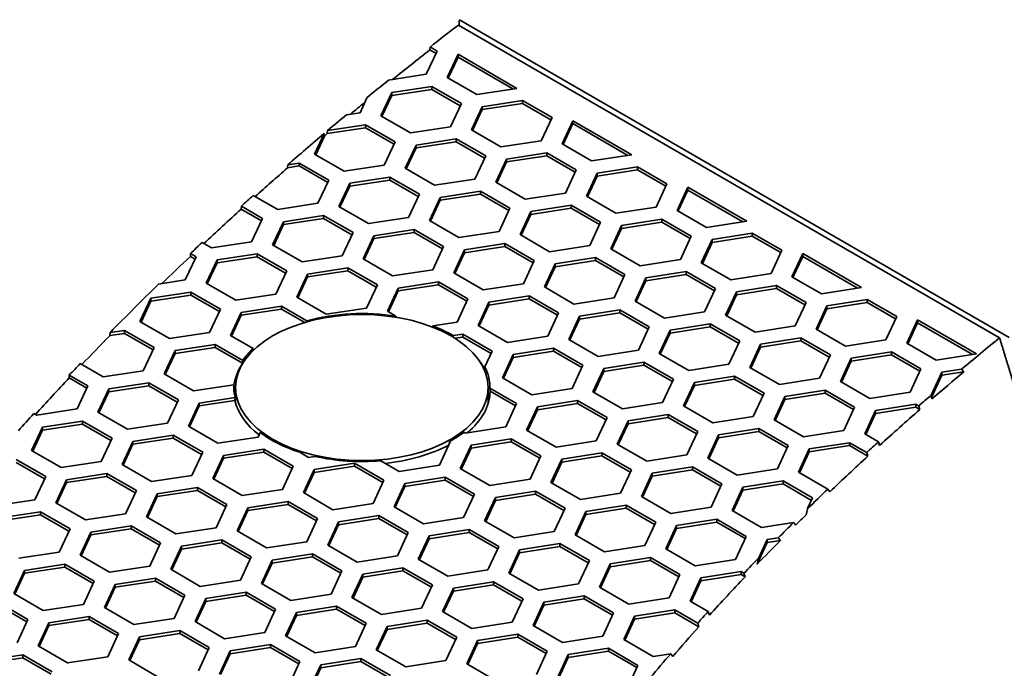
# Model space of a CAD drawing. Units: millimetres. Extents: x 14 to 1080, y -49 to 580.
# Drawn here: x 549 to 576, y 324 to 342 of the extents above; entities that cross this region are included whole.
import ezdxf

# ---------------------------------------------------------------- set-up
doc = ezdxf.new("R2010")
doc.units = ezdxf.units.MM
doc.header["$LTSCALE"] = 2
doc.layers.add('Visible (ISO)', color=7, linetype='Continuous', lineweight=35)

msp = doc.modelspace()

# ---------------------------------------------------------------- linework, layer by layer
at = {"layer": 'Visible (ISO)'}
for p, q in [((560.914, 342.425), (576.151, 333.627)), ((575.89, 333.614), (560.886, 342.277)), ((560.297, 341.556), (559.998, 340.912)), ((560.098, 341.589), (560.102, 341.669)), ((560.098, 341.589), (560.267, 341.491)), ((560.102, 341.669), (560.297, 341.556)), ((560.578, 340.822), (560.877, 341.466)), ((560.877, 341.466), (562.51, 340.523)), ((560.877, 341.466), (560.877, 341.384)), ((560.608, 340.805), (560.877, 341.384)), ((560.877, 341.384), (562.398, 340.506)), ((559.998, 340.912), (558.947, 340.749)), ((561.394, 340.351), (560.578, 340.822)), ((558.74, 339.761), (559.038, 340.405)), ((559.038, 340.405), (560.154, 340.577)), ((559.038, 340.323), (560.154, 340.495)), ((559.038, 340.405), (559.038, 340.323)), ((560.154, 340.577), (560.97, 340.106)), ((560.154, 340.577), (560.154, 340.495)), ((560.154, 340.495), (560.94, 340.041)), ((562.51, 340.523), (561.394, 340.351)), ((558.352, 340.264), (558.16, 339.85)), ((558.769, 339.743), (559.038, 340.323)), ((560.97, 340.106), (560.671, 339.462)), ((561.55, 340.016), (562.666, 340.188)), ((561.55, 339.934), (562.666, 340.107)), ((562.666, 340.188), (562.666, 340.107)), ((562.666, 340.188), (563.482, 339.717)), ((562.666, 340.107), (563.452, 339.653)), ((558.16, 339.85), (557.782, 339.792)), ((561.251, 339.372), (561.55, 340.016)), ((561.281, 339.355), (561.55, 339.934)), ((561.55, 340.016), (561.55, 339.934)), ((559.556, 339.289), (558.74, 339.761)), ((563.482, 339.717), (563.183, 339.073)), ((563.763, 338.983), (564.062, 339.627)), ((564.062, 339.627), (565.695, 338.684)), ((564.062, 339.627), (564.062, 339.546)), ((557.251, 339.269), (558.315, 339.434)), ((557.251, 339.269), (557.259, 339.352)), ((557.259, 339.352), (558.315, 339.516)), ((558.315, 339.516), (558.315, 339.434)), ((558.315, 339.516), (559.132, 339.044)), ((558.315, 339.434), (559.102, 338.98)), ((560.671, 339.462), (559.556, 339.289)), ((562.068, 338.9), (561.251, 339.372)), ((563.793, 338.966), (564.062, 339.546)), ((564.062, 339.546), (565.583, 338.667)), ((556.901, 338.699), (557.169, 339.276)), ((556.931, 338.682), (557.173, 339.203)), ((557.169, 339.276), (557.173, 339.203)), ((559.132, 339.044), (558.833, 338.4)), ((559.712, 338.954), (560.827, 339.127)), ((559.712, 338.873), (560.827, 339.045)), ((560.827, 339.127), (560.827, 339.045)), ((560.827, 339.127), (561.644, 338.655)), ((560.827, 339.045), (561.614, 338.591)), ((563.183, 339.073), (562.068, 338.9)), ((559.413, 338.31), (559.712, 338.954)), ((559.443, 338.293), (559.712, 338.873)), ((559.712, 338.954), (559.712, 338.873)), ((562.223, 338.566), (563.339, 338.738)), ((563.339, 338.738), (563.339, 338.657)), ((563.339, 338.738), (564.155, 338.267)), ((564.579, 338.512), (563.763, 338.983)), ((557.718, 338.228), (556.901, 338.699)), ((561.644, 338.655), (561.345, 338.012)), ((561.924, 337.922), (562.223, 338.566)), ((561.954, 337.905), (562.223, 338.484)), ((562.223, 338.484), (563.339, 338.657)), ((562.223, 338.566), (562.223, 338.484)), ((563.339, 338.657), (564.125, 338.203)), ((565.695, 338.684), (564.579, 338.512)), ((556.149, 338.322), (556.157, 338.405)), ((556.149, 338.322), (556.477, 338.373)), ((556.157, 338.405), (556.477, 338.454)), ((556.477, 338.454), (556.477, 338.373)), ((556.477, 338.454), (557.293, 337.983)), ((556.477, 338.373), (557.263, 337.918)), ((558.833, 338.4), (557.718, 338.228)), ((560.229, 337.839), (559.413, 338.31)), ((564.155, 338.267), (563.856, 337.623)), ((564.735, 338.177), (565.85, 338.35)), ((564.735, 338.095), (565.85, 338.268)), ((565.85, 338.35), (566.667, 337.878)), ((565.85, 338.35), (565.85, 338.268)), ((565.85, 338.268), (566.637, 337.814)), ((557.293, 337.983), (556.994, 337.339)), ((557.873, 337.893), (558.989, 338.065)), ((557.873, 337.811), (558.989, 337.984)), ((558.989, 338.065), (558.989, 337.984)), ((558.989, 338.065), (559.805, 337.594)), ((558.989, 337.984), (559.775, 337.53)), ((561.345, 338.012), (560.229, 337.839)), ((562.741, 337.45), (561.924, 337.922)), ((564.436, 337.533), (564.735, 338.177)), ((564.466, 337.516), (564.735, 338.095)), ((564.735, 338.177), (564.735, 338.095)), ((557.574, 337.249), (557.873, 337.893)), ((557.604, 337.232), (557.873, 337.811)), ((557.873, 337.893), (557.873, 337.811)), ((560.385, 337.504), (561.5, 337.677)), ((561.5, 337.677), (561.5, 337.595)), ((561.5, 337.677), (562.317, 337.206)), ((566.667, 337.878), (566.368, 337.234)), ((566.948, 337.145), (567.246, 337.789)), ((566.978, 337.127), (567.246, 337.707)), ((567.246, 337.789), (568.879, 336.846)), ((567.246, 337.789), (567.246, 337.707)), ((567.246, 337.707), (568.768, 336.828)), ((555.879, 337.166), (555.201, 337.558)), ((559.805, 337.594), (559.506, 336.95)), ((560.086, 336.86), (560.385, 337.504)), ((560.116, 336.843), (560.385, 337.423)), ((560.385, 337.423), (561.5, 337.595)), ((560.385, 337.504), (560.385, 337.423)), ((561.5, 337.595), (562.287, 337.141)), ((563.856, 337.623), (562.741, 337.45)), ((565.253, 337.062), (564.436, 337.533)), ((554.866, 337.179), (554.87, 337.259)), ((554.866, 337.179), (555.425, 336.857)), ((554.87, 337.259), (555.455, 336.921)), ((556.994, 337.339), (555.879, 337.166)), ((558.391, 336.778), (557.574, 337.249)), ((562.317, 337.206), (562.018, 336.562)), ((562.598, 336.472), (562.897, 337.116)), ((562.897, 337.116), (564.012, 337.288)), ((562.897, 337.034), (564.012, 337.206)), ((562.897, 337.116), (562.897, 337.034)), ((564.012, 337.288), (564.012, 337.206)), ((564.012, 337.288), (564.828, 336.817)), ((564.012, 337.206), (564.799, 336.752)), ((566.368, 337.234), (565.253, 337.062)), ((567.764, 336.673), (566.948, 337.145)), ((555.455, 336.921), (555.156, 336.277)), ((555.736, 336.187), (556.035, 336.831)), ((556.035, 336.831), (557.15, 337.004)), ((556.035, 336.75), (557.15, 336.922)), ((556.035, 336.831), (556.035, 336.75)), ((557.15, 337.004), (557.15, 336.922)), ((557.15, 337.004), (557.967, 336.533)), ((557.15, 336.922), (557.937, 336.468)), ((559.506, 336.95), (558.391, 336.778)), ((560.902, 336.389), (560.086, 336.86)), ((562.628, 336.454), (562.897, 337.034)), ((565.408, 336.727), (566.523, 336.9)), ((566.523, 336.9), (566.523, 336.818)), ((566.523, 336.9), (567.34, 336.428)), ((568.879, 336.846), (567.764, 336.673)), ((555.766, 336.17), (556.035, 336.75)), ((558.546, 336.443), (559.662, 336.615)), ((559.662, 336.615), (559.662, 336.534)), ((559.662, 336.615), (560.478, 336.144)), ((562.018, 336.562), (560.902, 336.389)), ((564.828, 336.817), (564.53, 336.173)), ((565.109, 336.083), (565.408, 336.727)), ((565.139, 336.066), (565.408, 336.645)), ((565.408, 336.645), (566.523, 336.818)), ((565.408, 336.727), (565.408, 336.645)), ((566.523, 336.818), (567.31, 336.364)), ((557.967, 336.533), (557.668, 335.889)), ((558.247, 335.799), (558.546, 336.443)), ((558.277, 335.782), (558.546, 336.361)), ((558.546, 336.361), (559.662, 336.534)), ((558.546, 336.443), (558.546, 336.361)), ((559.662, 336.534), (560.448, 336.08)), ((563.414, 336), (562.598, 336.472)), ((567.34, 336.428), (567.041, 335.784)), ((567.621, 335.694), (567.92, 336.338)), ((567.92, 336.338), (569.035, 336.511)), ((567.92, 336.257), (569.035, 336.429)), ((567.92, 336.338), (567.92, 336.257)), ((569.035, 336.511), (569.852, 336.039)), ((569.035, 336.511), (569.035, 336.429)), ((569.035, 336.429), (569.822, 335.975)), ((554.041, 336.105), (553.782, 336.254)), ((555.156, 336.277), (554.041, 336.105)), ((556.552, 335.716), (555.736, 336.187)), ((560.478, 336.144), (560.179, 335.5)), ((560.759, 335.41), (561.058, 336.054)), ((561.058, 336.054), (562.173, 336.227)), ((561.058, 335.972), (562.173, 336.145)), ((561.058, 336.054), (561.058, 335.972)), ((562.173, 336.227), (562.173, 336.145)), ((562.173, 336.227), (562.99, 335.755)), ((562.173, 336.145), (562.96, 335.691)), ((564.53, 336.173), (563.414, 336)), ((565.926, 335.612), (565.109, 336.083)), ((567.651, 335.677), (567.92, 336.257)), ((569.852, 336.039), (569.553, 335.395)), ((553.616, 335.86), (553.317, 335.216)), ((553.456, 335.871), (553.459, 335.951)), ((553.456, 335.871), (553.586, 335.796)), ((553.459, 335.951), (553.616, 335.86)), ((553.897, 335.126), (554.196, 335.77)), ((554.196, 335.77), (555.312, 335.943)), ((554.196, 335.688), (555.312, 335.861)), ((554.196, 335.77), (554.196, 335.688)), ((555.312, 335.943), (555.312, 335.861)), ((555.312, 335.943), (556.128, 335.471)), ((555.312, 335.861), (556.098, 335.407)), ((557.668, 335.889), (556.552, 335.716)), ((559.064, 335.328), (558.247, 335.799)), ((560.789, 335.393), (561.058, 335.972)), ((562.99, 335.755), (562.691, 335.111)), ((563.57, 335.666), (564.685, 335.838)), ((563.57, 335.584), (564.685, 335.757)), ((564.685, 335.838), (564.685, 335.757)), ((564.685, 335.838), (565.501, 335.367)), ((564.685, 335.757), (565.471, 335.302)), ((567.041, 335.784), (565.926, 335.612)), ((570.132, 335.306), (570.431, 335.95)), ((570.162, 335.289), (570.431, 335.868)), ((570.431, 335.95), (570.431, 335.868)), ((570.431, 335.95), (572.064, 335.007)), ((570.431, 335.868), (571.953, 334.99)), ((553.927, 335.109), (554.196, 335.688)), ((556.128, 335.471), (555.829, 334.827)), ((556.708, 335.381), (557.823, 335.554)), ((556.708, 335.3), (557.823, 335.472)), ((557.823, 335.554), (557.823, 335.472)), ((557.823, 335.554), (558.64, 335.083)), ((557.823, 335.472), (558.61, 335.018)), ((560.179, 335.5), (559.064, 335.328)), ((563.271, 335.022), (563.57, 335.666)), ((563.301, 335.004), (563.57, 335.584)), ((563.57, 335.666), (563.57, 335.584)), ((568.438, 335.223), (567.621, 335.694)), ((553.317, 335.216), (552.576, 335.101)), ((556.409, 334.738), (556.708, 335.381)), ((556.439, 334.72), (556.708, 335.3)), ((556.708, 335.381), (556.708, 335.3)), ((561.576, 334.939), (560.759, 335.41)), ((565.501, 335.367), (565.203, 334.723)), ((565.783, 334.633), (566.081, 335.277)), ((565.812, 334.616), (566.081, 335.195)), ((566.081, 335.277), (567.197, 335.449)), ((566.081, 335.195), (567.197, 335.368)), ((566.081, 335.277), (566.081, 335.195)), ((567.197, 335.449), (567.197, 335.368)), ((567.197, 335.449), (568.013, 334.978)), ((567.197, 335.368), (567.983, 334.914)), ((569.553, 335.395), (568.438, 335.223)), ((570.949, 334.834), (570.132, 335.306)), ((554.714, 334.655), (553.897, 335.126)), ((558.64, 335.083), (558.341, 334.439)), ((558.921, 334.349), (559.22, 334.993)), ((559.22, 334.993), (560.335, 335.165)), ((559.22, 334.911), (560.335, 335.084)), ((559.22, 334.993), (559.22, 334.911)), ((560.335, 335.165), (560.335, 335.084)), ((560.335, 335.165), (561.151, 334.694)), ((560.335, 335.084), (561.122, 334.629)), ((562.691, 335.111), (561.576, 334.939)), ((564.087, 334.55), (563.271, 335.022)), ((568.013, 334.978), (567.714, 334.334)), ((568.593, 334.888), (569.708, 335.061)), ((568.593, 334.807), (569.708, 334.979)), ((569.708, 335.061), (569.708, 334.979)), ((569.708, 335.061), (570.525, 334.589)), ((569.708, 334.979), (570.495, 334.525)), ((572.064, 335.007), (570.949, 334.834)), ((552.059, 334.065), (552.358, 334.709)), ((552.358, 334.709), (553.473, 334.881)), ((552.358, 334.627), (553.473, 334.799)), ((552.358, 334.709), (552.358, 334.627)), ((553.473, 334.881), (553.473, 334.799)), ((553.473, 334.881), (554.29, 334.41)), ((553.473, 334.799), (554.26, 334.345)), ((555.829, 334.827), (554.714, 334.655)), ((557.225, 334.266), (556.409, 334.738)), ((558.951, 334.331), (559.22, 334.911)), ((561.151, 334.694), (560.853, 334.05)), ((561.731, 334.604), (562.846, 334.777)), ((561.731, 334.523), (562.846, 334.695)), ((562.846, 334.777), (562.846, 334.695)), ((562.846, 334.777), (563.663, 334.305)), ((562.846, 334.695), (563.633, 334.241)), ((565.203, 334.723), (564.087, 334.55)), ((568.294, 334.244), (568.593, 334.888)), ((568.324, 334.227), (568.593, 334.807)), ((568.593, 334.888), (568.593, 334.807)), ((571.105, 334.5), (572.22, 334.672)), ((572.22, 334.672), (572.22, 334.59)), ((572.22, 334.672), (573.037, 334.201)), ((552.089, 334.047), (552.358, 334.627)), ((554.29, 334.41), (553.991, 333.766)), ((554.869, 334.32), (555.985, 334.493)), ((554.869, 334.238), (555.985, 334.411)), ((555.985, 334.493), (555.985, 334.411)), ((555.985, 334.493), (556.686, 334.088)), ((555.985, 334.411), (556.628, 334.039)), ((558.341, 334.439), (557.225, 334.266)), ((561.432, 333.96), (561.731, 334.604)), ((561.462, 333.943), (561.731, 334.523)), ((561.731, 334.604), (561.731, 334.523)), ((564.243, 334.215), (565.358, 334.388)), ((565.358, 334.388), (565.358, 334.306)), ((565.358, 334.388), (566.175, 333.917)), ((566.599, 334.161), (565.783, 334.633)), ((570.525, 334.589), (570.226, 333.946)), ((570.806, 333.856), (571.105, 334.5)), ((570.836, 333.838), (571.105, 334.418)), ((571.105, 334.418), (572.22, 334.59)), ((571.105, 334.5), (571.105, 334.418)), ((572.22, 334.59), (573.007, 334.136)), ((554.57, 333.676), (554.869, 334.32)), ((554.6, 333.659), (554.869, 334.238)), ((554.869, 334.32), (554.869, 334.238)), ((559.156, 334.213), (558.921, 334.349)), ((563.663, 334.305), (563.364, 333.661)), ((563.944, 333.571), (564.243, 334.215)), ((563.974, 333.554), (564.243, 334.134)), ((564.243, 334.134), (565.358, 334.306)), ((564.243, 334.215), (564.243, 334.134)), ((565.358, 334.306), (566.145, 333.852)), ((567.714, 334.334), (566.599, 334.161)), ((569.11, 333.773), (568.294, 334.244)), ((573.037, 334.201), (572.738, 333.557)), ((573.317, 333.467), (573.616, 334.111)), ((573.616, 334.111), (573.616, 334.029)), ((573.616, 334.111), (575.249, 333.168)), ((552.876, 333.593), (552.059, 334.065)), ((556.686, 334.088), (556.684, 334.055)), ((560.853, 334.05), (560.174, 333.945)), ((560.174, 333.945), (560.177, 333.909)), ((562.249, 333.489), (561.432, 333.96)), ((566.175, 333.917), (565.876, 333.273)), ((566.455, 333.183), (566.754, 333.827)), ((566.754, 333.827), (567.87, 333.999)), ((566.754, 333.745), (567.87, 333.918)), ((566.754, 333.827), (566.754, 333.745)), ((567.87, 333.999), (567.87, 333.918)), ((567.87, 333.999), (568.686, 333.528)), ((567.87, 333.918), (568.656, 333.464)), ((570.226, 333.946), (569.11, 333.773)), ((571.622, 333.384), (570.806, 333.856)), ((573.347, 333.45), (573.616, 334.029)), ((573.616, 334.029), (575.138, 333.151)), ((551.222, 333.674), (551.229, 333.757)), ((551.222, 333.674), (551.635, 333.738)), ((551.229, 333.757), (551.635, 333.82)), ((551.635, 333.82), (551.635, 333.738)), ((551.635, 333.82), (552.451, 333.348)), ((551.635, 333.738), (552.421, 333.284)), ((553.991, 333.766), (552.876, 333.593)), ((555.194, 333.316), (554.57, 333.676)), ((560.743, 333.674), (561.008, 333.715)), ((560.746, 333.631), (560.743, 333.674)), ((560.795, 333.601), (561.008, 333.634)), ((561.008, 333.715), (561.008, 333.634)), ((561.008, 333.715), (561.824, 333.244)), ((561.008, 333.634), (561.795, 333.179)), ((563.364, 333.661), (562.249, 333.489)), ((564.761, 333.1), (563.944, 333.571)), ((566.485, 333.166), (566.754, 333.745)), ((569.266, 333.438), (570.382, 333.611)), ((570.382, 333.611), (570.382, 333.529)), ((570.382, 333.611), (571.198, 333.139)), ((572.738, 333.557), (571.622, 333.384)), ((552.451, 333.348), (552.152, 332.704)), ((553.031, 333.259), (554.146, 333.431)), ((553.031, 333.177), (554.146, 333.349)), ((554.146, 333.431), (554.91, 332.99)), ((554.146, 333.431), (554.146, 333.349)), ((554.146, 333.349), (554.906, 332.911)), ((555.191, 333.258), (555.194, 333.316)), ((562.404, 333.154), (563.52, 333.326)), ((563.52, 333.326), (563.52, 333.245)), ((563.52, 333.326), (564.336, 332.855)), ((568.686, 333.528), (568.387, 332.884)), ((568.967, 332.794), (569.266, 333.438)), ((568.997, 332.777), (569.266, 333.356)), ((569.266, 333.356), (570.382, 333.529)), ((569.266, 333.438), (569.266, 333.356)), ((570.382, 333.529), (571.168, 333.075)), ((574.134, 332.996), (573.317, 333.467)), ((552.732, 332.615), (553.031, 333.259)), ((552.762, 332.597), (553.031, 333.177)), ((553.031, 333.259), (553.031, 333.177)), ((561.824, 333.244), (561.622, 332.807)), ((562.106, 332.51), (562.404, 333.154)), ((562.135, 332.493), (562.404, 333.072)), ((562.404, 333.072), (563.52, 333.245)), ((562.404, 333.154), (562.404, 333.072)), ((563.52, 333.245), (564.306, 332.791)), ((565.876, 333.273), (564.761, 333.1)), ((567.272, 332.712), (566.455, 333.183)), ((571.198, 333.139), (570.899, 332.495)), ((571.479, 332.406), (571.778, 333.05)), ((571.778, 333.05), (572.893, 333.222)), ((571.778, 332.968), (572.893, 333.14)), ((571.778, 333.05), (571.778, 332.968)), ((572.893, 333.222), (572.893, 333.14)), ((572.893, 333.222), (573.709, 332.751)), ((572.893, 333.14), (573.68, 332.686)), ((575.249, 333.168), (574.134, 332.996)), ((551.037, 332.532), (550.401, 332.899)), ((554.91, 332.99), (554.906, 332.911)), ((564.336, 332.855), (564.037, 332.211)), ((564.617, 332.121), (564.916, 332.765)), ((564.916, 332.765), (566.031, 332.938)), ((564.916, 332.684), (566.031, 332.856)), ((564.916, 332.765), (564.916, 332.684)), ((566.031, 332.938), (566.031, 332.856)), ((566.031, 332.938), (566.848, 332.467)), ((566.031, 332.856), (566.818, 332.402)), ((568.387, 332.884), (567.272, 332.712)), ((569.784, 332.323), (568.967, 332.794)), ((571.509, 332.388), (571.778, 332.968)), ((573.709, 332.751), (573.411, 332.107)), ((574.289, 332.661), (574.838, 332.746)), ((574.838, 332.746), (574.901, 332.674)), ((550.097, 332.503), (550.101, 332.582)), ((550.097, 332.503), (550.583, 332.222)), ((550.101, 332.582), (550.613, 332.287)), ((552.152, 332.704), (551.037, 332.532)), ((553.548, 332.143), (552.732, 332.615)), ((562.922, 332.039), (562.106, 332.51)), ((564.647, 332.104), (564.916, 332.684)), ((566.848, 332.467), (566.549, 331.823)), ((567.428, 332.377), (568.543, 332.549)), ((567.428, 332.295), (568.543, 332.468)), ((568.543, 332.549), (568.543, 332.468)), ((568.543, 332.549), (569.36, 332.078)), ((568.543, 332.468), (569.33, 332.013)), ((570.899, 332.495), (569.784, 332.323)), ((573.996, 332.029), (574.289, 332.661)), ((574.003, 331.962), (574.289, 332.579)), ((574.289, 332.579), (574.901, 332.674)), ((574.289, 332.661), (574.289, 332.579)), ((550.613, 332.287), (550.314, 331.643)), ((550.893, 331.553), (551.192, 332.197)), ((551.192, 332.197), (552.308, 332.37)), ((551.192, 332.115), (552.308, 332.288)), ((551.192, 332.197), (551.192, 332.115)), ((552.308, 332.37), (552.308, 332.288)), ((552.308, 332.37), (553.124, 331.898)), ((552.308, 332.288), (553.094, 331.834)), ((554.664, 332.316), (553.548, 332.143)), ((554.664, 332.317), (554.664, 332.316)), ((554.712, 331.795), (554.712, 332.237)), ((561.712, 331.795), (561.712, 332.237)), ((561.767, 332.134), (561.762, 332.219)), ((561.762, 332.219), (562.498, 331.794)), ((564.037, 332.211), (562.922, 332.039)), ((567.129, 331.733), (567.428, 332.377)), ((567.159, 331.715), (567.428, 332.295)), ((567.428, 332.377), (567.428, 332.295)), ((572.295, 331.934), (571.479, 332.406)), ((550.923, 331.536), (551.192, 332.115)), ((553.704, 331.808), (554.694, 331.961)), ((554.694, 331.961), (554.689, 331.879)), ((561.767, 332.134), (562.468, 331.729)), ((565.433, 331.65), (564.617, 332.121)), ((569.36, 332.078), (569.061, 331.434)), ((569.64, 331.344), (569.939, 331.988)), ((569.939, 331.988), (571.054, 332.161)), ((569.939, 331.906), (571.054, 332.079)), ((569.939, 331.988), (569.939, 331.906)), ((571.054, 332.161), (571.054, 332.079)), ((571.054, 332.161), (571.871, 331.689)), ((571.054, 332.079), (571.841, 331.625)), ((573.411, 332.107), (572.295, 331.934)), ((574.016, 331.92), (573.991, 332.004)), ((550.314, 331.643), (549.199, 331.47)), ((553.124, 331.898), (552.825, 331.254)), ((553.405, 331.164), (553.704, 331.808)), ((553.435, 331.147), (553.704, 331.727)), ((553.704, 331.727), (554.689, 331.879)), ((553.704, 331.808), (553.704, 331.727)), ((562.498, 331.794), (562.199, 331.15)), ((562.779, 331.06), (563.077, 331.704)), ((563.077, 331.704), (564.193, 331.877)), ((563.077, 331.622), (564.193, 331.795)), ((563.077, 331.704), (563.077, 331.622)), ((564.193, 331.877), (564.193, 331.795)), ((564.193, 331.877), (565.009, 331.405)), ((564.193, 331.795), (564.979, 331.341)), ((566.549, 331.823), (565.433, 331.65)), ((567.945, 331.261), (567.129, 331.733)), ((569.67, 331.327), (569.939, 331.906)), ((571.871, 331.689), (571.572, 331.045)), ((572.451, 331.599), (573.566, 331.772)), ((572.451, 331.518), (573.566, 331.69)), ((573.566, 331.772), (573.566, 331.69)), ((573.566, 331.772), (573.647, 331.725)), ((573.566, 331.69), (573.677, 331.626)), ((573.647, 331.725), (573.677, 331.626)), ((549.199, 331.47), (549.117, 331.517)), ((551.71, 331.082), (550.893, 331.553)), ((562.808, 331.043), (563.077, 331.622)), ((565.009, 331.405), (564.71, 330.761)), ((565.589, 331.315), (566.705, 331.488)), ((565.589, 331.234), (566.705, 331.406)), ((566.705, 331.488), (566.705, 331.406)), ((566.705, 331.488), (567.521, 331.016)), ((566.705, 331.406), (567.491, 330.952)), ((569.061, 331.434), (567.945, 331.261)), ((572.152, 330.955), (572.451, 331.599)), ((572.182, 330.938), (572.451, 331.518)), ((572.451, 331.599), (572.451, 331.518)), ((549.055, 330.492), (549.354, 331.136)), ((549.354, 331.136), (550.469, 331.308)), ((549.354, 331.054), (550.469, 331.227)), ((549.354, 331.136), (549.354, 331.054)), ((550.469, 331.308), (550.469, 331.227)), ((550.469, 331.308), (551.286, 330.837)), ((550.469, 331.227), (551.256, 330.772)), ((552.825, 331.254), (551.71, 331.082)), ((554.222, 330.693), (553.405, 331.164)), ((562.199, 331.15), (561.084, 330.977)), ((565.29, 330.671), (565.589, 331.315)), ((565.32, 330.654), (565.589, 331.234)), ((565.589, 331.315), (565.589, 331.234)), ((568.101, 330.927), (569.216, 331.099)), ((569.216, 331.099), (569.216, 331.018)), ((569.216, 331.099), (570.033, 330.628)), ((570.457, 330.873), (569.64, 331.344)), ((549.085, 330.474), (549.354, 331.054)), ((551.286, 330.837), (550.987, 330.193)), ((551.866, 330.747), (552.981, 330.919)), ((551.866, 330.665), (552.981, 330.838)), ((552.981, 330.919), (552.981, 330.838)), ((552.981, 330.919), (553.798, 330.448)), ((552.981, 330.838), (553.768, 330.384)), ((555.337, 330.866), (554.222, 330.693)), ((555.395, 330.99), (555.337, 330.866)), ((561.084, 330.977), (561.043, 331.001)), ((563.595, 330.589), (562.779, 331.06)), ((567.521, 331.016), (567.222, 330.372)), ((567.802, 330.283), (568.101, 330.927)), ((567.832, 330.265), (568.101, 330.845)), ((568.101, 330.845), (569.216, 331.018)), ((568.101, 330.927), (568.101, 330.845)), ((569.216, 331.018), (570.003, 330.563)), ((571.572, 331.045), (570.457, 330.873)), ((572.535, 330.734), (572.152, 330.955)), ((551.567, 330.103), (551.866, 330.747)), ((551.597, 330.086), (551.866, 330.665)), ((551.866, 330.747), (551.866, 330.665)), ((560.659, 330.732), (560.36, 330.088)), ((560.643, 330.698), (560.641, 330.743)), ((560.641, 330.743), (560.659, 330.732)), ((560.94, 329.999), (561.239, 330.643)), ((560.97, 329.981), (561.239, 330.561)), ((561.239, 330.643), (562.354, 330.815)), ((561.239, 330.561), (562.354, 330.733)), ((561.239, 330.643), (561.239, 330.561)), ((562.354, 330.815), (562.354, 330.733)), ((562.354, 330.815), (563.171, 330.344)), ((562.354, 330.733), (563.141, 330.279)), ((564.71, 330.761), (563.595, 330.589)), ((566.107, 330.2), (565.29, 330.671)), ((570.033, 330.628), (569.734, 329.984)), ((570.613, 330.538), (571.728, 330.71)), ((570.613, 330.456), (571.728, 330.629)), ((571.728, 330.71), (571.728, 330.629)), ((571.728, 330.71), (572.206, 330.434)), ((571.728, 330.629), (572.237, 330.335)), ((572.565, 330.635), (572.535, 330.734)), ((549.871, 330.02), (549.055, 330.492)), ((553.798, 330.448), (553.499, 329.804)), ((554.078, 329.714), (554.377, 330.358)), ((554.108, 329.697), (554.377, 330.277)), ((554.377, 330.358), (555.492, 330.531)), ((554.377, 330.277), (555.492, 330.449)), ((554.377, 330.358), (554.377, 330.277)), ((555.492, 330.531), (555.492, 330.449)), ((555.492, 330.531), (556.309, 330.06)), ((555.492, 330.449), (556.279, 329.995)), ((556.733, 330.304), (556.491, 330.444)), ((556.906, 330.331), (556.733, 330.304)), ((563.171, 330.344), (562.872, 329.7)), ((563.751, 330.254), (564.866, 330.426)), ((563.751, 330.172), (564.866, 330.345)), ((564.866, 330.426), (564.866, 330.345)), ((564.866, 330.426), (565.683, 329.955)), ((564.866, 330.345), (565.653, 329.89)), ((567.222, 330.372), (566.107, 330.2)), ((568.618, 329.811), (567.802, 330.283)), ((570.314, 329.894), (570.613, 330.538)), ((570.344, 329.877), (570.613, 330.456)), ((570.613, 330.538), (570.613, 330.456)), ((572.206, 330.434), (572.237, 330.335)), ((548.631, 330.247), (549.447, 329.775)), ((548.631, 330.165), (549.417, 329.711)), ((550.987, 330.193), (549.871, 330.02)), ((552.383, 329.632), (551.567, 330.103)), ((556.309, 330.06), (556.01, 329.416)), ((556.889, 329.97), (558.004, 330.142)), ((556.889, 329.888), (558.004, 330.06)), ((558.004, 330.142), (558.004, 330.06)), ((558.004, 330.142), (558.821, 329.671)), ((558.004, 330.06), (558.791, 329.606)), ((559.245, 329.916), (558.736, 330.21)), ((560.36, 330.088), (559.245, 329.916)), ((563.452, 329.61), (563.751, 330.254)), ((563.482, 329.593), (563.751, 330.172)), ((563.751, 330.254), (563.751, 330.172)), ((566.262, 329.865), (567.378, 330.038)), ((567.378, 330.038), (567.378, 329.956)), ((567.378, 330.038), (568.194, 329.566)), ((549.447, 329.775), (549.148, 329.131)), ((550.027, 329.685), (551.143, 329.858)), ((550.027, 329.604), (551.143, 329.776)), ((551.143, 329.858), (551.143, 329.776)), ((551.143, 329.858), (551.959, 329.387)), ((551.143, 329.776), (551.929, 329.322)), ((553.499, 329.804), (552.383, 329.632)), ((556.59, 329.326), (556.889, 329.97)), ((556.62, 329.308), (556.889, 329.888)), ((556.889, 329.97), (556.889, 329.888)), ((559.4, 329.581), (560.516, 329.754)), ((560.516, 329.754), (560.516, 329.672)), ((560.516, 329.754), (561.332, 329.282)), ((561.757, 329.527), (560.94, 329.999)), ((565.683, 329.955), (565.384, 329.311)), ((565.963, 329.221), (566.262, 329.865)), ((565.993, 329.204), (566.262, 329.784)), ((566.262, 329.784), (567.378, 329.956)), ((566.262, 329.865), (566.262, 329.784)), ((567.378, 329.956), (568.164, 329.502)), ((569.734, 329.984), (568.618, 329.811)), ((571.128, 329.424), (570.314, 329.894)), ((549.728, 329.042), (550.027, 329.685)), ((549.758, 329.024), (550.027, 329.604)), ((550.027, 329.685), (550.027, 329.604)), ((552.539, 329.297), (553.654, 329.469)), ((553.654, 329.469), (553.654, 329.388)), ((553.654, 329.469), (554.471, 328.998)), ((554.895, 329.243), (554.078, 329.714)), ((558.821, 329.671), (558.522, 329.027)), ((559.102, 328.937), (559.4, 329.581)), ((559.131, 328.92), (559.4, 329.499)), ((559.4, 329.499), (560.516, 329.672)), ((559.4, 329.581), (559.4, 329.499)), ((560.516, 329.672), (561.302, 329.218)), ((562.872, 329.7), (561.757, 329.527)), ((564.268, 329.138), (563.452, 329.61)), ((568.194, 329.566), (567.895, 328.922)), ((568.475, 328.832), (568.774, 329.476)), ((568.774, 329.476), (569.889, 329.649)), ((568.774, 329.395), (569.889, 329.567)), ((568.774, 329.476), (568.774, 329.395)), ((569.889, 329.649), (569.889, 329.567)), ((569.889, 329.649), (570.706, 329.178)), ((569.889, 329.567), (570.676, 329.113)), ((551.959, 329.387), (551.66, 328.743)), ((552.24, 328.653), (552.539, 329.297)), ((552.27, 328.636), (552.539, 329.215)), ((552.539, 329.215), (553.654, 329.388)), ((552.539, 329.297), (552.539, 329.215)), ((553.654, 329.388), (554.441, 328.934)), ((556.01, 329.416), (554.895, 329.243)), ((557.407, 328.854), (556.59, 329.326)), ((561.332, 329.282), (561.033, 328.638)), ((561.613, 328.548), (561.912, 329.192)), ((561.912, 329.192), (563.028, 329.365)), ((561.912, 329.111), (563.028, 329.283)), ((561.912, 329.192), (561.912, 329.111)), ((563.028, 329.365), (563.028, 329.283)), ((563.028, 329.365), (563.844, 328.893)), ((563.028, 329.283), (563.814, 328.829)), ((565.384, 329.311), (564.268, 329.138)), ((566.78, 328.75), (565.963, 329.221)), ((568.505, 328.815), (568.774, 329.395)), ((571.13, 329.418), (571.128, 329.424)), ((571.186, 329.349), (571.13, 329.418)), ((549.148, 329.131), (548.033, 328.959)), ((550.545, 328.57), (549.728, 329.042)), ((554.471, 328.998), (554.172, 328.354)), ((555.051, 328.908), (556.166, 329.081)), ((555.051, 328.827), (556.166, 328.999)), ((556.166, 329.081), (556.166, 328.999)), ((556.166, 329.081), (556.982, 328.609)), ((556.166, 328.999), (556.953, 328.545)), ((558.522, 329.027), (557.407, 328.854)), ((559.918, 328.466), (559.102, 328.937)), ((561.643, 328.531), (561.912, 329.111)), ((564.424, 328.804), (565.539, 328.976)), ((565.539, 328.976), (565.539, 328.895)), ((565.539, 328.976), (566.356, 328.505)), ((567.895, 328.922), (566.78, 328.75)), ((570.706, 329.178), (570.569, 328.883)), ((548.189, 328.624), (549.304, 328.797)), ((548.189, 328.542), (549.304, 328.715)), ((549.304, 328.797), (549.304, 328.715)), ((549.304, 328.797), (550.121, 328.325)), ((549.304, 328.715), (550.091, 328.261)), ((551.66, 328.743), (550.545, 328.57)), ((553.056, 328.182), (552.24, 328.653)), ((554.752, 328.264), (555.051, 328.908)), ((554.782, 328.247), (555.051, 328.827)), ((555.051, 328.908), (555.051, 328.827)), ((557.562, 328.52), (558.677, 328.692)), ((558.677, 328.692), (558.677, 328.611)), ((558.677, 328.692), (559.494, 328.221)), ((561.033, 328.638), (559.918, 328.466)), ((563.844, 328.893), (563.545, 328.249)), ((564.125, 328.16), (564.424, 328.804)), ((564.155, 328.143), (564.424, 328.722)), ((564.424, 328.722), (565.539, 328.895)), ((564.424, 328.804), (564.424, 328.722)), ((565.539, 328.895), (566.326, 328.441)), ((569.292, 328.361), (568.475, 328.832)), ((550.7, 328.235), (551.816, 328.408)), ((551.816, 328.408), (551.816, 328.326)), ((551.816, 328.408), (552.632, 327.937)), ((556.982, 328.609), (556.684, 327.965)), ((557.263, 327.876), (557.562, 328.52)), ((557.293, 327.858), (557.562, 328.438)), ((557.562, 328.438), (558.677, 328.611)), ((557.562, 328.52), (557.562, 328.438)), ((558.677, 328.611), (559.464, 328.156)), ((562.43, 328.077), (561.613, 328.548)), ((566.356, 328.505), (566.057, 327.861)), ((566.637, 327.771), (566.936, 328.415)), ((566.936, 328.415), (568.051, 328.588)), ((566.936, 328.333), (568.051, 328.506)), ((566.936, 328.415), (566.936, 328.333)), ((568.051, 328.588), (568.051, 328.506)), ((568.051, 328.588), (568.867, 328.116)), ((568.051, 328.506), (568.838, 328.052)), ((570.179, 328.498), (569.292, 328.361)), ((570.237, 328.426), (570.179, 328.498)), ((550.121, 328.325), (549.822, 327.681)), ((550.401, 327.592), (550.7, 328.235)), ((550.431, 327.574), (550.7, 328.154)), ((550.7, 328.154), (551.816, 328.326)), ((550.7, 328.235), (550.7, 328.154)), ((551.816, 328.326), (552.602, 327.872)), ((554.172, 328.354), (553.056, 328.182)), ((555.568, 327.793), (554.752, 328.264)), ((559.494, 328.221), (559.195, 327.577)), ((559.775, 327.487), (560.074, 328.131)), ((560.074, 328.131), (561.189, 328.303)), ((560.074, 328.049), (561.189, 328.222)), ((560.074, 328.131), (560.074, 328.049)), ((561.189, 328.303), (561.189, 328.222)), ((561.189, 328.303), (562.006, 327.832)), ((561.189, 328.222), (561.976, 327.768)), ((563.545, 328.249), (562.43, 328.077)), ((564.941, 327.688), (564.125, 328.16)), ((566.667, 327.754), (566.936, 328.333)), ((568.867, 328.116), (568.569, 327.472)), ((552.632, 327.937), (552.333, 327.293)), ((552.913, 327.203), (553.212, 327.847)), ((553.212, 327.847), (554.327, 328.019)), ((553.212, 327.765), (554.327, 327.938)), ((553.212, 327.847), (553.212, 327.765)), ((554.327, 328.019), (554.327, 327.938)), ((554.327, 328.019), (555.144, 327.548)), ((554.327, 327.938), (555.114, 327.483)), ((556.684, 327.965), (555.568, 327.793)), ((558.08, 327.404), (557.263, 327.876)), ((559.805, 327.47), (560.074, 328.049)), ((562.006, 327.832), (561.707, 327.188)), ((562.585, 327.742), (563.701, 327.915)), ((562.585, 327.661), (563.701, 327.833)), ((563.701, 327.915), (563.701, 327.833)), ((563.701, 327.915), (564.517, 327.443)), ((563.701, 327.833), (564.487, 327.379)), ((566.057, 327.861), (564.941, 327.688)), ((569.167, 327.342), (569.447, 327.945)), ((569.212, 327.519), (569.447, 328.026)), ((569.447, 328.026), (569.755, 328.074)), ((569.447, 328.026), (569.447, 327.945)), ((569.447, 327.945), (569.812, 328.001)), ((569.755, 328.074), (569.812, 328.001)), ((549.822, 327.681), (548.706, 327.509)), ((551.218, 327.12), (550.401, 327.592)), ((552.943, 327.186), (553.212, 327.765)), ((555.144, 327.548), (554.845, 326.904)), ((555.723, 327.458), (556.839, 327.631)), ((555.723, 327.377), (556.839, 327.549)), ((556.839, 327.631), (556.839, 327.549)), ((556.839, 327.631), (557.655, 327.159)), ((556.839, 327.549), (557.625, 327.095)), ((559.195, 327.577), (558.08, 327.404)), ((562.286, 327.098), (562.585, 327.742)), ((562.316, 327.081), (562.585, 327.661)), ((562.585, 327.742), (562.585, 327.661)), ((567.453, 327.3), (566.637, 327.771)), ((548.862, 327.174), (549.977, 327.347)), ((549.977, 327.347), (549.977, 327.265)), ((549.977, 327.347), (550.794, 326.875)), ((552.333, 327.293), (551.218, 327.12)), ((555.425, 326.814), (555.723, 327.458)), ((555.454, 326.797), (555.723, 327.377)), ((555.723, 327.458), (555.723, 327.377)), ((560.591, 327.015), (559.775, 327.487)), ((564.517, 327.443), (564.218, 326.8)), ((564.798, 326.71), (565.097, 327.354)), ((565.097, 327.354), (566.212, 327.526)), ((565.097, 327.272), (566.212, 327.444)), ((565.097, 327.354), (565.097, 327.272)), ((566.212, 327.526), (566.212, 327.444)), ((566.212, 327.526), (567.029, 327.055)), ((566.212, 327.444), (566.999, 326.99)), ((568.569, 327.472), (567.453, 327.3)), ((548.563, 326.53), (548.862, 327.174)), ((548.593, 326.513), (548.862, 327.092)), ((548.862, 327.092), (549.977, 327.265)), ((548.862, 327.174), (548.862, 327.092)), ((549.977, 327.265), (550.764, 326.811)), ((553.73, 326.731), (552.913, 327.203)), ((557.655, 327.159), (557.356, 326.515)), ((557.936, 326.425), (558.235, 327.069)), ((558.235, 327.069), (559.351, 327.242)), ((558.235, 326.988), (559.351, 327.16)), ((558.235, 327.069), (558.235, 326.988)), ((559.351, 327.242), (559.351, 327.16)), ((559.351, 327.242), (560.167, 326.771)), ((559.351, 327.16), (560.137, 326.706)), ((561.707, 327.188), (560.591, 327.015)), ((563.103, 326.627), (562.286, 327.098)), ((564.828, 326.692), (565.097, 327.272)), ((567.029, 327.055), (566.73, 326.411)), ((567.609, 326.965), (568.724, 327.138)), ((567.609, 326.883), (568.724, 327.056)), ((568.724, 327.138), (568.724, 327.056)), ((568.724, 327.138), (568.802, 327.093)), ((568.724, 327.056), (568.833, 326.993)), ((568.802, 327.093), (568.833, 326.993)), ((550.794, 326.875), (550.495, 326.231)), ((551.075, 326.141), (551.374, 326.785)), ((551.374, 326.785), (552.489, 326.958)), ((551.374, 326.704), (552.489, 326.876)), ((551.374, 326.785), (551.374, 326.704)), ((552.489, 326.958), (552.489, 326.876)), ((552.489, 326.958), (553.305, 326.486)), ((552.489, 326.876), (553.276, 326.422)), ((554.845, 326.904), (553.73, 326.731)), ((556.241, 326.343), (555.425, 326.814)), ((557.966, 326.408), (558.235, 326.988)), ((560.167, 326.771), (559.868, 326.127)), ((560.747, 326.681), (561.862, 326.853)), ((560.747, 326.599), (561.862, 326.772)), ((561.862, 326.853), (561.862, 326.772)), ((561.862, 326.853), (562.679, 326.382)), ((561.862, 326.772), (562.649, 326.318)), ((564.218, 326.8), (563.103, 326.627)), ((567.31, 326.321), (567.609, 326.965)), ((567.34, 326.304), (567.609, 326.883)), ((567.609, 326.965), (567.609, 326.883)), ((549.379, 326.059), (548.563, 326.53)), ((551.105, 326.124), (551.374, 326.704)), ((553.305, 326.486), (553.007, 325.842)), ((553.885, 326.397), (555, 326.569)), ((553.885, 326.315), (555, 326.488)), ((555, 326.569), (555, 326.488)), ((555, 326.569), (555.817, 326.098)), ((555, 326.488), (555.787, 326.033)), ((557.356, 326.515), (556.241, 326.343)), ((560.448, 326.037), (560.747, 326.681)), ((560.478, 326.02), (560.747, 326.599)), ((560.747, 326.681), (560.747, 326.599)), ((563.259, 326.292), (564.374, 326.465)), ((564.374, 326.465), (564.374, 326.383)), ((564.374, 326.465), (565.19, 325.993)), ((565.615, 326.238), (564.798, 326.71)), ((548.139, 326.285), (548.955, 325.814)), ((548.139, 326.204), (548.925, 325.749)), ((550.495, 326.231), (549.379, 326.059)), ((553.586, 325.753), (553.885, 326.397)), ((553.616, 325.736), (553.885, 326.315)), ((553.885, 326.397), (553.885, 326.315)), ((556.397, 326.008), (557.512, 326.181)), ((557.512, 326.181), (557.512, 326.099)), ((557.512, 326.181), (558.329, 325.709)), ((558.753, 325.954), (557.936, 326.425)), ((562.679, 326.382), (562.38, 325.738)), ((562.96, 325.648), (563.259, 326.292)), ((562.99, 325.631), (563.259, 326.21)), ((563.259, 326.21), (564.374, 326.383)), ((563.259, 326.292), (563.259, 326.21)), ((564.374, 326.383), (565.161, 325.929)), ((566.73, 326.411), (565.615, 326.238)), ((567.812, 326.031), (567.31, 326.321)), ((551.891, 325.67), (551.075, 326.141)), ((555.817, 326.098), (555.518, 325.454)), ((556.098, 325.364), (556.397, 326.008)), ((556.128, 325.347), (556.397, 325.926)), ((556.397, 325.926), (557.512, 326.099)), ((556.397, 326.008), (556.397, 325.926)), ((557.512, 326.099), (558.299, 325.645)), ((559.868, 326.127), (558.753, 325.954)), ((561.264, 325.566), (560.448, 326.037)), ((565.19, 325.993), (564.892, 325.349)), ((565.77, 325.904), (566.885, 326.076)), ((565.77, 325.822), (566.885, 325.994)), ((566.885, 326.076), (566.885, 325.994)), ((566.885, 326.076), (567.521, 325.709)), ((566.885, 325.994), (567.552, 325.609)), ((567.844, 325.931), (567.812, 326.031)), ((548.955, 325.814), (548.656, 325.17)), ((549.236, 325.08), (549.535, 325.724)), ((549.266, 325.063), (549.535, 325.642)), ((549.535, 325.724), (550.65, 325.896)), ((549.535, 325.642), (550.65, 325.815)), ((549.535, 325.724), (549.535, 325.642)), ((550.65, 325.896), (550.65, 325.815)), ((550.65, 325.896), (551.467, 325.425)), ((550.65, 325.815), (551.437, 325.361)), ((553.007, 325.842), (551.891, 325.67)), ((554.403, 325.281), (553.586, 325.753)), ((558.329, 325.709), (558.03, 325.065)), ((558.908, 325.619), (560.024, 325.792)), ((558.908, 325.538), (560.024, 325.71)), ((560.024, 325.792), (560.024, 325.71)), ((560.024, 325.792), (560.84, 325.321)), ((560.024, 325.71), (560.81, 325.256)), ((562.38, 325.738), (561.264, 325.566)), ((563.776, 325.177), (562.96, 325.648)), ((565.471, 325.26), (565.77, 325.904)), ((565.501, 325.242), (565.77, 325.822)), ((565.77, 325.904), (565.77, 325.822)), ((567.521, 325.709), (567.552, 325.609)), ((551.467, 325.425), (551.168, 324.781)), ((552.047, 325.335), (553.162, 325.508)), ((552.047, 325.254), (553.162, 325.426)), ((553.162, 325.508), (553.162, 325.426)), ((553.162, 325.508), (553.978, 325.036)), ((553.162, 325.426), (553.948, 324.972)), ((555.518, 325.454), (554.403, 325.281)), ((556.915, 324.893), (556.098, 325.364)), ((558.609, 324.975), (558.908, 325.619)), ((558.639, 324.958), (558.908, 325.538)), ((558.908, 325.619), (558.908, 325.538)), ((561.42, 325.231), (562.536, 325.403)), ((562.536, 325.403), (562.536, 325.322)), ((562.536, 325.403), (563.352, 324.932)), ((551.748, 324.691), (552.047, 325.335)), ((551.778, 324.674), (552.047, 325.254)), ((552.047, 325.335), (552.047, 325.254)), ((554.558, 324.947), (555.674, 325.119)), ((555.674, 325.119), (555.674, 325.037)), ((555.674, 325.119), (556.49, 324.648)), ((560.84, 325.321), (560.541, 324.677)), ((561.121, 324.587), (561.42, 325.231)), ((561.151, 324.569), (561.42, 325.149)), ((561.42, 325.149), (562.536, 325.322)), ((561.42, 325.231), (561.42, 325.149)), ((562.536, 325.322), (563.322, 324.867)), ((564.892, 325.349), (563.776, 325.177)), ((566.288, 324.788), (565.471, 325.26)), ((547.697, 324.662), (548.812, 324.835)), ((548.812, 324.835), (548.812, 324.753)), ((548.812, 324.835), (549.628, 324.364)), ((550.053, 324.608), (549.236, 325.08)), ((553.978, 325.036), (553.68, 324.392)), ((554.26, 324.303), (554.558, 324.947)), ((554.289, 324.285), (554.558, 324.865)), ((554.558, 324.865), (555.674, 325.037)), ((554.558, 324.947), (554.558, 324.865)), ((555.674, 325.037), (556.46, 324.583)), ((558.03, 325.065), (556.915, 324.893)), ((559.426, 324.504), (558.609, 324.975)), ((563.352, 324.932), (563.053, 324.288)), ((563.633, 324.198), (563.932, 324.842)), ((563.932, 324.842), (565.047, 325.015)), ((563.932, 324.76), (565.047, 324.933)), ((563.932, 324.842), (563.932, 324.76)), ((565.047, 325.015), (565.047, 324.933)), ((565.047, 325.015), (565.863, 324.543)), ((565.047, 324.933), (565.834, 324.479)), ((566.773, 324.863), (566.288, 324.788)), ((566.828, 324.79), (566.773, 324.863)), ((547.697, 324.581), (548.812, 324.753)), ((548.812, 324.753), (549.599, 324.299)), ((551.168, 324.781), (550.053, 324.608)), ((552.564, 324.22), (551.748, 324.691)), ((556.49, 324.648), (556.191, 324.004)), ((556.771, 323.914), (557.07, 324.558)), ((557.07, 324.558), (558.185, 324.731)), ((557.07, 324.476), (558.185, 324.649)), ((557.07, 324.558), (557.07, 324.476)), ((558.185, 324.731), (558.185, 324.649)), ((558.185, 324.731), (559.002, 324.259)), ((558.185, 324.649), (558.972, 324.195)), ((560.541, 324.677), (559.426, 324.504)), ((561.938, 324.115), (561.121, 324.587)), ((563.663, 324.181), (563.932, 324.76)), ((565.863, 324.543), (565.565, 323.899)), ((556.801, 323.897), (557.07, 324.476))]:
    msp.add_line(p, q, dxfattribs=at)
for centre, major_axis, ratio, start_param, end_param in [((669.929, 591.012), (94.218, 2183.06), 0.045243, 1.686867, 1.686941), ((669.929, 294.998), (136.369, 0), 0.57735, 2.497458, 2.507094), ((669.929, 294.916), (136.374, 0), 0.57735, 2.507088, 2.51999), ((669.929, 294.998), (136.369, 0), 0.57735, 2.52152, 2.529068), ((669.929, 294.916), (136.374, 0), 0.57735, 2.529745, 2.534878), ((669.929, 294.998), (136.369, 0), 0.57735, 2.536382, 2.543154), ((669.929, 294.998), (136.369, 0), 0.57735, 2.544327, 2.557648), ((669.929, 294.916), (136.374, 0), 0.57735, 2.543199, 2.544217), ((669.929, 294.916), (136.374, 0), 0.57735, 2.557692, 2.56973), ((669.929, 294.998), (136.369, 0), 0.57735, 2.570489, 2.574994), ((669.929, 294.916), (136.374, 0), 0.57735, 2.574986, 2.589281), ((669.929, 294.998), (136.369, 0), 0.57735, 2.590044, 2.59457), ((669.929, 294.916), (136.374, 0), 0.57735, 2.59456, 2.605756), ((669.929, 294.998), (136.369, 0), 0.57735, 2.60715, 2.62688), ((558.212, 332.237), (3.55, 0), 0.57735, 1.301464, 2.015064), ((558.212, 332.237), (3.55, 0), 0.57735, 0.777101, 0.985033), ((669.929, 294.916), (136.374, 0), 0.57735, 2.626918, 2.638577), ((669.929, 294.998), (-115.399, 0), 0.57735, 5.664944, 5.680855), ((558.212, 332.237), (-3.55, 0), 0.57735, 5.728663, 5.906954), ((669.929, 294.998), (136.369, 0), 0.57735, 2.639352, 2.643938), ((558.212, 332.155), (-3.555, 0), 0.57735, 5.906315, 6.226235), ((558.212, 332.155), (3.555, 0), 0.57735, 0.284247, 0.419529), ((558.212, 332.237), (3.55, 0), 0.57735, 6.274239, 6.564998), ((669.929, 294.916), (136.374, 0), 0.57735, 2.643926, 2.658488), ((669.929, 294.916), (-115.357, 0), 0.57735, 5.680426, 5.694093), ((558.212, 332.237), (-3.55, 0), 0.57735, 6.244048, 6.418046), ((558.212, 332.155), (3.555, 0), 0.57735, 5.676207, 6.272792), ((669.929, 294.998), (-115.399, 0), 0.57735, 5.693858, 5.699324), ((558.212, 332.155), (-3.555, 0), 0.57735, 0.135049, 0.642357), ((669.929, 294.998), (136.369, 0), 0.57735, 2.659268, 2.666086), ((669.929, 294.916), (-115.357, 0), 0.57735, 5.699398, 5.717127), ((558.212, 332.237), (-3.55, 0), 0.57735, 0.65426, 1.064771), ((558.212, 332.237), (-3.55, 0), 0.57735, 2.324543, 2.493999), ((558.212, 332.155), (3.555, 0), 0.57735, 4.896111, 5.45613), ((669.929, 294.998), (-115.399, 0), 0.57735, 5.717046, 5.722376), ((558.212, 332.237), (-3.55, 0), 0.57735, 1.194085, 1.718892), ((669.929, 294.916), (-115.357, 0), 0.57735, 5.72246, 5.739838), ((669.929, 294.998), (-115.399, 0), 0.57735, 5.740191, 5.749646), ((669.929, 294.916), (-115.357, 0), 0.57735, 5.750962, 5.755965), ((669.929, 294.998), (-115.399, 0), 0.57735, 5.756333, 5.763683), ((669.929, 294.916), (-115.357, 0), 0.57735, 5.76332, 5.774695), ((669.929, 294.998), (-115.399, 0), 0.57735, 5.773247, 5.780573), ((669.929, 294.916), (-115.357, 0), 0.57735, 5.780679, 5.798783), ((669.929, 294.998), (-115.399, 0), 0.57735, 5.79867, 5.804118), ((669.929, 294.916), (-115.357, 0), 0.57735, 5.804234, 5.818046), ((669.929, 294.998), (-115.399, 0), 0.57735, 5.818371, 5.840196)]:
    msp.add_ellipse(centre, major_axis=major_axis, ratio=ratio, start_param=start_param, end_param=end_param, dxfattribs=at)
msp.add_ellipse((558.212, 332.237), major_axis=(-3.5, 0), ratio=0.57735, dxfattribs=at)
for points, weights in [([(559.153, 334.183), (559.155, 334.198), (559.156, 334.213)], [1.00000052522, 1.00000042502, 1]), ([(576.344, 332.128), (576.118, 332.869), (575.89, 333.614)], [1, 1.00000389504, 1]), ([(561.622, 332.807), (561.623, 332.769), (561.624, 332.731)], [1, 1.00000101927, 1]), ([(573.991, 332.004), (573.993, 332.016), (573.996, 332.029)], [1.00000004313, 1.00000002569, 1]), ([(570.569, 328.883), (570.549, 328.798), (570.528, 328.713)], [1, 1.00000023321, 1]), ([(569.167, 327.342), (569.189, 327.43), (569.212, 327.519)], [1, 1.00000027817, 1])]:
    msp.add_rational_spline(points, weights, degree=2, dxfattribs=at)

doc.saveas('drawing.dxf')
